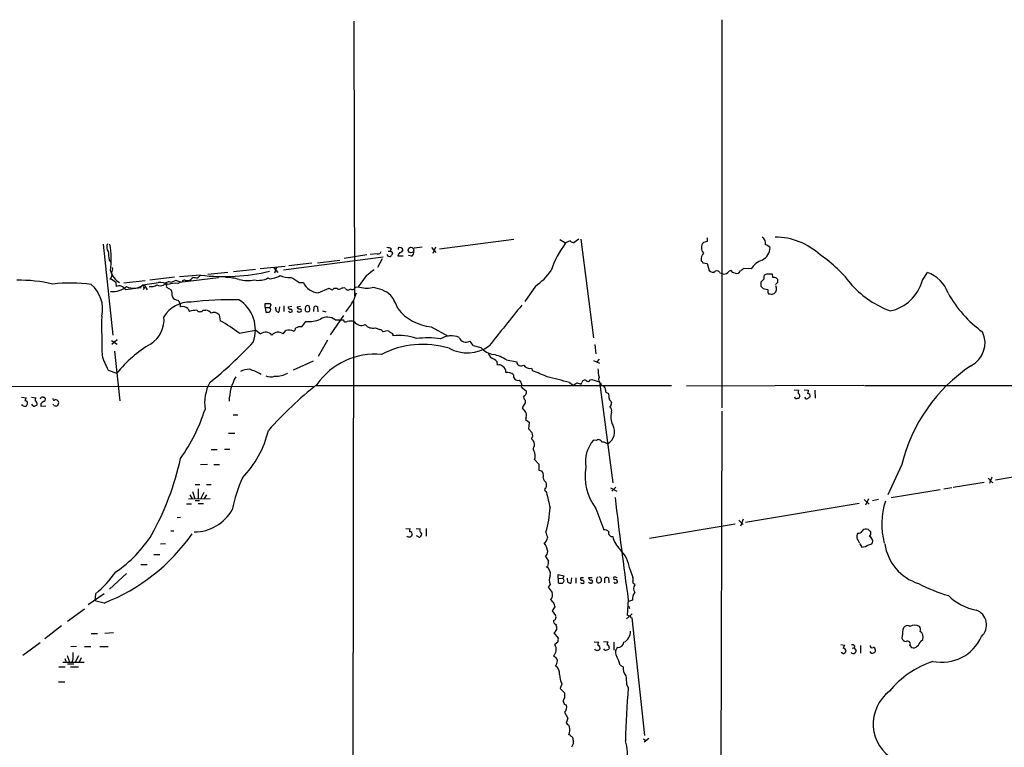
# Model space of a CAD drawing. Extents: x 18 to 1034, y 14 to 822.
# Drawn here: x 449 to 664, y 663 to 821 of the extents above; entities that cross this region are included whole.
import ezdxf

# ---------------------------------------------------------------- set-up
doc = ezdxf.new("R2010")
doc.units = 0
doc.header["$MEASUREMENT"] = 0
doc.layers.add('MAIN', color=5, linetype='CONTINUOUS')

msp = doc.modelspace()

# ---------------------------------------------------------------- linework, layer by layer
at = {"layer": 'MAIN'}
for p, q in [((521.8853, 820.9279), (522.0547, 761.0686)), ((602.0647, 821.2666), (602.0647, 736.7693)), ((467.2753, 772.4139), (469.392, 752.6019)), ((556.768, 773.4299), (540.512, 771.3133)), ((566.7587, 773.4299), (568.0287, 772.6679)), ((569.0447, 773.0913), (568.0287, 772.6679)), ((570.9073, 773.5146), (569.8913, 772.7526)), ((571.3307, 773.5146), (574.1247, 752.0093)), ((598.8473, 773.0066), (598.0853, 772.7526)), ((526.9653, 770.2973), (525.4413, 770.1279)), ((529.336, 770.8899), (529.7593, 770.8899)), ((530.0133, 771.3979), (529.7593, 770.8899)), ((530.1827, 770.8053), (530.2673, 770.2973)), ((531.5373, 771.5673), (531.5373, 771.2286)), ((535.0087, 771.5673), (536.7867, 771.8213)), ((538.8187, 771.6519), (539.75, 770.5513)), ((539.6653, 771.7366), (539.0727, 770.3819)), ((468.5453, 768.9426), (468.9687, 768.4346)), ((506.5607, 766.8259), (528.2353, 769.6199)), ((512.7413, 768.2653), (507.746, 767.6726)), ((513.9267, 768.3499), (518.8373, 768.9426)), ((524.6793, 770.0433), (519.7687, 769.2813)), ((528.066, 769.1966), (527.05, 767.3339)), ((532.638, 769.7893), (531.4527, 769.7893)), ((534.416, 769.7893), (533.8233, 769.9586)), ((597.916, 768.3499), (598.8473, 768.1806)), ((598.8473, 768.1806), (599.2707, 766.6566)), ((490.0507, 765.8946), (494.4533, 766.3179)), ((500.4647, 766.9106), (495.6387, 766.4026)), ((501.4807, 767.0799), (506.8993, 767.5879)), ((504.444, 767.2493), (505.2907, 766.2333)), ((505.0367, 767.3339), (504.6133, 766.0639)), ((601.6413, 766.1486), (602.1493, 765.9793)), ((604.4353, 766.2333), (604.0967, 766.6566)), ((608.4147, 766.9953), (606.806, 767.0799)), ((613.156, 765.1326), (613.0713, 765.8946)), ((645.7527, 764.5399), (646.8533, 766.2333)), ((469.9847, 764.0319), (470.0693, 763.1853)), ((471.7627, 763.9473), (476.4193, 764.4553)), ((475.9113, 763.5239), (479.298, 764.0319)), ((482.7693, 765.2173), (477.4353, 764.5399)), ((483.108, 764.4553), (482.0073, 764.0319)), ((484.378, 764.0319), (483.108, 764.4553)), ((483.5313, 763.8626), (484.0393, 764.1166)), ((488.442, 765.6406), (483.87, 765.3019)), ((492.4213, 765.0479), (484.5473, 764.1166)), ((486.8333, 765.1326), (486.664, 764.9633)), ((509.8627, 764.0319), (510.8787, 764.0319)), ((524.5947, 765.4713), (522.8167, 763.1006)), ((611.2087, 764.7939), (610.5313, 764.1166)), ((614.2567, 764.7093), (614.0027, 764.9633)), ((614.2567, 764.1166), (614.2567, 764.7093)), ((472.1013, 762.5079), (475.5727, 762.9313)), ((476.25, 762.9313), (475.996, 762.4233)), ((476.1653, 763.5239), (476.8427, 762.4233)), ((480.6527, 763.6933), (480.3987, 763.4393)), ((481.076, 763.0159), (482.092, 762.4233)), ((514.096, 761.8306), (516.4667, 762.8466)), ((517.4827, 762.8466), (518.16, 762.8466)), ((521.8007, 760.0526), (522.478, 761.8306)), ((522.224, 763.0159), (522.8167, 763.1006)), ((561.4247, 763.2699), (559.1387, 759.8833)), ((610.5313, 763.2699), (611.0393, 762.7619)), ((611.0393, 762.7619), (612.0553, 762.5079)), ((612.0553, 761.8306), (612.3093, 761.4919)), ((612.902, 761.4073), (613.4947, 761.6613)), ((502.5813, 758.6133), (502.5813, 759.4599)), ((503.5973, 759.4599), (503.7667, 759.2059)), ((521.8007, 760.0526), (521.3773, 407.0773)), ((485.7327, 758.3593), (486.0713, 757.7666)), ((489.0347, 758.0206), (489.6273, 758.0206)), ((502.5813, 758.6133), (502.666, 757.5973)), ((502.5813, 758.6133), (503.5973, 758.6133)), ((503.7667, 759.2059), (503.5973, 758.6133)), ((504.952, 757.8513), (504.8673, 758.6979)), ((505.714, 758.7826), (505.5447, 757.5973)), ((506.6453, 758.9519), (506.6453, 757.7666)), ((507.5767, 758.7826), (508.3387, 758.8673)), ((508.1693, 757.5973), (508.4233, 757.6819)), ((509.524, 758.7826), (510.286, 758.8673)), ((511.302, 758.1899), (511.302, 757.9359)), ((513.1647, 757.7666), (513.2493, 758.7826)), ((513.9267, 758.7826), (514.0113, 757.6819)), ((515.0273, 757.8513), (515.7893, 757.6819)), ((492.506, 757.0046), (492.76, 755.7346)), ((510.54, 754.3799), (511.3867, 755.5653)), ((519.5993, 756.8353), (516.7207, 752.6866)), ((517.8213, 755.9039), (519.5993, 755.9039)), ((496.9087, 753.0253), (500.5493, 753.7026)), ((500.5493, 753.7026), (501.5653, 752.8559)), ((506.476, 752.8559), (507.0687, 753.6179)), ((526.542, 754.2106), (527.558, 753.7873)), ((538.734, 754.3799), (542.4593, 752.3479)), ((469.0533, 751.4166), (470.3233, 750.6546)), ((470.3233, 751.5859), (469.138, 750.5699)), ((516.128, 751.5013), (514.096, 747.9453)), ((469.7307, 749.1306), (470.916, 738.2933)), ((547.878, 750.3159), (549.5713, 749.8926)), ((574.3787, 750.5699), (574.6327, 748.5379)), ((512.9953, 746.9293), (508.6773, 744.9819)), ((553.0427, 746.8446), (553.1273, 746.0826)), ((555.1593, 747.1833), (557.3607, 746.7599)), ((574.1247, 747.0986), (575.3947, 746.5059)), ((575.31, 747.3526), (574.802, 746.7599)), ((468.376, 744.9819), (470.2387, 744.3046)), ((560.578, 745.4053), (560.832, 744.8126)), ((557.8687, 742.7806), (558.292, 742.3573)), ((573.3627, 742.8653), (573.7013, 742.9499)), ((573.7013, 742.9499), (575.3947, 742.4419)), ((575.3947, 742.4419), (578.2733, 720.4286)), ((436.7107, 741.5106), (513.08, 741.4259)), ((513.588, 741.5953), (591.058, 741.5953)), ((558.3767, 741.2566), (559.3927, 740.4946)), ((568.8753, 742.2726), (569.6373, 741.6799)), ((571.4153, 741.9339), (571.5847, 742.2726)), ((575.818, 741.9339), (575.564, 741.5953)), ((576.7493, 740.1559), (577.342, 739.9019)), ((632.968, 741.5953), (594.36, 741.5106)), ((617.8127, 740.6639), (618.744, 740.5793)), ((620.014, 740.6639), (620.9453, 740.5793)), ((622.3, 740.5793), (622.3847, 738.8859)), ((633.1373, 741.5953), (681.482, 741.5953)), ((449.4953, 739.0553), (450.5113, 738.9706)), ((451.612, 739.0553), (452.628, 738.9706)), ((454.152, 739.0553), (454.406, 739.0553)), ((559.2233, 738.4626), (559.2233, 737.8699)), ((577.85, 738.2086), (578.0193, 737.8699)), ((449.834, 737.1926), (449.4953, 737.4466)), ((453.644, 737.6159), (453.644, 737.1079)), ((453.644, 737.1079), (454.7447, 737.1926)), ((456.5227, 737.2773), (456.3533, 737.5313)), ((559.2233, 737.8699), (558.546, 736.7693)), ((602.0647, 736.0073), (601.472, 527.7273)), ((495.554, 735.2453), (496.57, 735.2453)), ((559.3927, 734.7373), (559.308, 734.2293)), ((559.308, 734.2293), (560.07, 733.6366)), ((560.07, 733.6366), (559.9007, 732.1973)), ((559.9007, 732.1973), (560.7473, 731.3506)), ((494.538, 731.2659), (495.9773, 731.2659)), ((574.7173, 729.6573), (574.1247, 729.7419)), ((490.8127, 727.7099), (492.0827, 727.7099)), ((493.6913, 727.7946), (494.8767, 727.7946)), ((561.2553, 725.5086), (562.1867, 724.4926)), ((489.966, 724.4079), (488.442, 724.3233)), ((491.4053, 724.4079), (492.5907, 724.4079)), ((562.1867, 724.4926), (562.1867, 723.2226)), ((562.6947, 723.0533), (563.0333, 722.6299)), ((641.2653, 724.4079), (638.2173, 717.8039)), ((661.67, 721.1059), (683.6833, 724.8313)), ((660.908, 721.6986), (660.4, 720.2593)), ((487.3413, 720.0899), (488.3573, 720.0899)), ((487.934, 719.1586), (487.934, 716.9573)), ((489.7967, 720.0899), (490.8127, 720.0899)), ((577.7653, 719.3279), (579.2047, 718.6506)), ((578.9507, 719.4973), (578.104, 718.6506)), ((638.9793, 717.2113), (649.6473, 718.9893)), ((650.4093, 719.1586), (652.1873, 719.4126)), ((652.4413, 719.4973), (659.2147, 720.5979)), ((660.5693, 720.7673), (661.0773, 720.5133)), ((485.8173, 716.9573), (490.5587, 717.0419)), ((486.156, 717.8039), (486.664, 716.9573)), ((486.7487, 718.5659), (487.2567, 716.9573)), ((487.3413, 716.6186), (488.2727, 716.6186)), ((489.204, 718.3119), (488.5267, 717.0419)), ((489.7967, 717.8039), (489.2887, 717.0419)), ((563.7107, 718.5659), (563.88, 718.3119)), ((633.0527, 716.7879), (634.1533, 715.7719)), ((633.984, 716.9573), (633.3913, 715.6026)), ((636.1853, 716.7879), (634.9153, 716.5339)), ((485.394, 715.8566), (486.4947, 715.8566)), ((487.934, 715.9413), (489.1193, 715.9413)), ((574.6327, 714.8406), (576.326, 710.1839)), ((607.2293, 711.8773), (631.952, 716.0259)), ((484.124, 712.8933), (483.362, 712.8086)), ((605.79, 712.3006), (606.7213, 711.3693)), ((606.7213, 712.5546), (606.1287, 711.0306)), ((533.2307, 710.5226), (534.162, 710.4379)), ((535.432, 710.5226), (536.3633, 710.4379)), ((537.6333, 710.5226), (537.6333, 708.8293)), ((586.3167, 708.4059), (604.9433, 711.5386)), ((633.984, 710.2686), (633.5607, 710.3533)), ((482.0073, 710.0146), (482.6847, 710.0146)), ((535.94, 708.6599), (535.5167, 708.9139)), ((631.698, 709.5066), (631.5287, 709.2526)), ((480.822, 707.1359), (479.7213, 707.0513)), ((631.7827, 707.8979), (632.0367, 707.3053)), ((632.1213, 707.1359), (632.5447, 706.4586)), ((478.282, 704.8499), (479.6367, 704.8499)), ((563.626, 704.4266), (564.3033, 703.4106)), ((475.488, 702.6486), (476.8427, 702.6486)), ((564.134, 702.3099), (563.88, 702.1406)), ((581.9987, 701.7173), (582.676, 699.8546)), ((472.3553, 700.7013), (468.63, 697.3146)), ((566.42, 699.6853), (566.42, 700.4473)), ((566.42, 700.4473), (567.6053, 700.1933)), ((566.42, 699.6853), (566.42, 698.6693)), ((566.42, 699.6853), (567.436, 699.6006)), ((567.6053, 700.1933), (567.436, 699.6006)), ((568.5367, 698.8386), (568.452, 699.6853)), ((569.2987, 699.7699), (569.1293, 698.5846)), ((570.23, 699.7699), (570.23, 698.5846)), ((571.4153, 699.8546), (571.9233, 699.8546)), ((573.024, 699.8546), (573.786, 699.8546)), ((575.7333, 699.6006), (575.7333, 698.9233)), ((576.58, 698.6693), (576.58, 699.6853)), ((577.342, 699.7699), (577.4267, 698.6693)), ((578.7813, 699.9393), (579.2047, 699.8546)), ((564.642, 698.3306), (564.2187, 697.7379)), ((571.754, 698.5846), (572.008, 698.5846)), ((582.93, 698.4153), (583.0993, 698.2459)), ((467.4447, 696.2986), (463.9733, 693.8433)), ((465.582, 696.2986), (465.4127, 694.7746)), ((459.486, 690.2873), (463.2113, 692.9966)), ((467.4447, 694.2666), (465.4127, 694.7746)), ((564.7267, 695.0286), (565.15, 694.5206)), ((565.658, 693.4199), (565.0653, 692.5733)), ((565.4887, 694.1819), (565.658, 693.4199)), ((581.66, 694.9439), (581.406, 691.6419)), ((582.5913, 694.8593), (581.7447, 694.6053)), ((581.7447, 693.6739), (581.914, 693.0813)), ((565.0653, 692.5733), (565.8273, 691.5573)), ((582.5067, 691.8959), (581.3213, 690.7953)), ((582.2527, 691.1339), (582.422, 691.0493)), ((582.422, 691.0493), (585.216, 665.3953)), ((458.216, 689.2713), (454.5753, 686.4773)), ((565.8273, 689.6946), (565.9967, 689.4406)), ((464.6507, 687.6626), (466.0053, 687.6626)), ((469.4767, 687.7473), (467.614, 687.6626)), ((565.4887, 687.7473), (566.42, 686.6466)), ((641.4347, 687.5779), (641.2653, 686.6466)), ((453.5593, 685.6306), (449.7493, 682.8366)), ((461.4333, 684.7839), (460.248, 684.6993)), ((463.2113, 684.7839), (464.566, 684.7839)), ((466.5133, 684.7839), (468.376, 684.7839)), ((566.3353, 685.7153), (565.658, 685.2073)), ((574.2093, 685.7999), (575.2253, 685.7153)), ((576.2413, 685.8846), (577.2573, 685.7999)), ((577.5113, 684.5299), (577.4267, 684.1913)), ((578.5273, 685.7153), (578.5273, 684.0219)), ((627.9727, 685.2073), (628.8193, 685.1226)), ((630.428, 684.4453), (630.8513, 684.5299)), ((631.0207, 684.8686), (630.8513, 684.5299)), ((630.8513, 684.5299), (631.3593, 683.9373)), ((632.2907, 685.0379), (632.2907, 683.3446)), ((643.0433, 685.0379), (643.382, 684.6146)), ((645.414, 685.9693), (645.8373, 686.3079)), ((459.4013, 682.8366), (459.9093, 681.3973)), ((461.8567, 682.7519), (461.1793, 681.3973)), ((462.4493, 682.3286), (462.026, 681.3973)), ((565.404, 682.7519), (565.8273, 682.4979)), ((576.58, 684.0219), (576.326, 684.2759)), ((628.396, 683.2599), (628.0573, 683.5139)), ((457.6233, 680.3813), (458.978, 680.3813)), ((458.47, 681.3973), (463.1267, 681.3973)), ((458.8933, 682.1593), (459.232, 681.3973)), ((459.486, 681.0586), (460.8407, 681.0586)), ((460.1633, 680.3813), (461.8567, 680.3813)), ((460.6713, 681.9899), (460.4173, 681.3973)), ((579.882, 680.7199), (580.5593, 680.3813)), ((457.5387, 677.0793), (458.8933, 677.0793)), ((567.182, 676.6559), (566.8433, 675.6399)), ((581.3213, 676.5713), (581.66, 675.8093)), ((566.8433, 675.6399), (567.7747, 674.7086)), ((567.7747, 674.7086), (567.7747, 673.6079)), ((567.7747, 670.4753), (568.5367, 669.2053)), ((568.5367, 669.2053), (568.1133, 668.1046)), ((569.722, 663.7866), (569.2987, 662.8553)), ((584.962, 664.7179), (585.5547, 664.2946)), ((586.1473, 664.8026), (585.1313, 663.9559))]:
    msp.add_line(p, q, dxfattribs=at)
msp.add_circle((534.3224, 771.1072), 0.6076, dxfattribs=at)
for centre, radius, start, end in [((469.5337, 771.7762), 1.5109, 151.436754, 219.984731), ((449.0132, 768.9195), 20.009, 353.262126, 10.057793), ((584.1585, 760.4402), 20.2407, 142.834914, 162.114056), ((569.7945, 773.7381), 0.9902, 220.782042, 275.60984), ((599.1606, 771.6096), 1.5693, 133.25194, 226.74806), ((597.3671, 773.5568), 1.5792, 339.609571, 7.70781), ((609.9387, 772.5833), 1.6439, 348.109726, 55.491118), ((613.5914, 759.424), 14.5141, 47.025284, 89.713403), ((525.114, 775.0231), 56.8946, 184.251444, 186.135097), ((527.1823, 770.8952), 0.6361, 250.052295, 351.874993), ((528.9679, 769.3991), 2.2557, 62.389812, 87.100556), ((530.0556, 771.2708), 0.4826, 232.120851, 285.271781), ((529.1674, 770.6353), 1.1507, 306.016391, 342.917772), ((533.0781, 769.3849), 1.675, 135.863544, 166.028469), ((531.8738, 770.7995), 0.8382, 24.259535, 113.666165), ((531.7339, 771.5202), 0.9793, 278.343583, 337.402188), ((534.148, 770.5583), 0.8144, 289.213679, 17.656219), ((599.4229, 769.1597), 1.8701, 135.665117, 189.287042), ((609.3315, 771.7879), 3.2347, 298.400811, 357.590312), ((610.9842, 770.1123), 2.2054, 44.274357, 75.206982), ((529.7805, 770.4877), 0.7857, 207.253168, 274.635856), ((724.735, 853.271), 152.6259, 213.578027, 213.807231), ((612.6815, 764.1369), 5.1358, 110.653845, 146.181214), ((607.7802, 746.507), 28.295, 36.54303, 56.285951), ((467.884, 765.7969), 1.3024, 309.632076, 15.666817), ((472.8741, 767.6145), 4.1241, 194.643786, 240.308194), ((467.4443, 766.9953), 1.8935, 333.439008, 10.301057), ((493.5423, 809.4068), 44.0624, 263.35301, 283.078114), ((864.1033, 342.8087), 542.1345, 128.544398, 128.773573), ((554.0917, 774.2584), 13.2106, 303.716531, 324.870155), ((600.0411, 767.317), 1.0147, 220.603744, 305.149756), ((600.9875, 765.8806), 0.7066, 22.289278, 120.837208), ((602.5727, 766.8964), 1.0101, 245.218521, 318.969884), ((604.5023, 765.029), 1.6774, 103.993164, 134.113543), ((562.3393, 639.1486), 133.8753, 71.443693, 71.672876), ((605.2677, 766.9441), 0.938, 249.768504, 336.621749), ((733.4552, 597.517), 211.6403, 126.756633, 126.985837), ((612.0283, 764.9288), 0.9662, 88.398651, 139.52928), ((612.5633, 511.8948), 254.0003, 89.885409, 90.114591), ((644.3981, 759.2907), 7.3639, 19.47577, 70.52423), ((449.1036, 734.0258), 30.5205, 76.422304, 91.172073), ((460.1494, 732.9404), 30.9968, 81.650078, 97.192124), ((468.1975, 762.4926), 2.3587, 40.738038, 77.333658), ((479.6131, 760.1036), 3.9409, 62.796448, 94.586037), ((481.4963, 763.1973), 0.9786, 58.522142, 149.546329), ((482.9809, 759.5028), 4.3944, 82.804797, 110.879871), ((484.9919, 763.9366), 0.6212, 76.207586, 171.176006), ((485.5912, 765.8702), 1.4048, 251.264522, 319.790227), ((445.0156, 511.0439), 257.5069, 80.424912, 80.654091), ((489.1617, 764.2434), 1.4969, 118.737847, 151.253601), ((493.9782, 754.778), 10.3547, 73.559873, 90.182047), ((498.723, 771.0316), 6.5775, 253.988196, 283.072379), ((501.1439, 768.6759), 4.1574, 257.028419, 299.229827), ((503.8136, 766.167), 1.289, 240.250708, 290.960281), ((503.6153, 768.915), 4.0063, 279.473373, 303.023688), ((507.8575, 770.2899), 5.1623, 246.495947, 272.522481), ((504.0486, 756.6266), 9.415, 51.863589, 64.615644), ((514.3074, 765.5914), 3.7667, 204.457803, 266.782707), ((822.2311, 763.6932), 211.7002, 179.885408, 180.114564), ((613.1573, 764.9633), 1.9559, 162.363579, 184.968472), ((613.4101, 764.2013), 0.9653, 52.12814, 105.261365), ((486.9777, 890.8875), 179.6408, 314.885454, 315.114591), ((636.8212, 766.8878), 9.2349, 281.898851, 345.271406), ((460.3058, 758.3503), 6.8211, 346.436605, 50.433293), ((469.3444, 766.6567), 4.5952, 264.24983, 310.936557), ((470.7043, 761.7037), 1.6119, 29.927405, 113.199524), ((473.8696, 766.1242), 3.3061, 242.739723, 308.138246), ((476.2817, 763.2382), 0.3085, 112.166983, 264.102776), ((477.6155, 765.8409), 2.6785, 262.502468, 300.112623), ((479.7929, 765.4199), 2.0712, 246.266711, 287.007138), ((480.6526, 763.2276), 0.4733, 333.434949, 79.691906), ((476.8915, 760.7635), 5.459, 2.313892, 17.701087), ((601.4033, 889.6886), 152.6536, 236.192738, 236.421901), ((517.1016, 762.8679), 0.3817, 250.582446, 356.801019), ((518.6765, 763.2277), 0.6419, 216.421795, 300.960695), ((519.7686, 761.2384), 1.6282, 81.021336, 117.901296), ((520.5646, 762.9651), 0.5547, 192.334988, 328.740368), ((521.4959, 763.3206), 0.7892, 234.598196, 337.29135), ((524.718, 769.8091), 6.9727, 254.176392, 279.465564), ((525.489, 756.3064), 6.6355, 48.004123, 86.754216), ((781.4052, 762.1692), 169.3502, 179.885409, 180.114558), ((612.7115, 762.6984), 1.2996, 307.059472, 30.325617), ((646.748, 778.7032), 22.342, 223.391876, 248.955934), ((674.0265, 774.3498), 25.952, 209.055912, 234.282412), ((486.1614, 753.1891), 6.6142, 87.845976, 149.145139), ((483.4082, 761.3332), 1.1182, 198.203233, 276.320951), ((482.2285, 758.8437), 1.8965, 358.153753, 46.610952), ((496.43, 661.3855), 98.9219, 89.771794, 95.813577), ((492.6914, 753.7577), 7.7438, 339.753545, 57.746547), ((503.0893, 1013.4596), 254.0002, 269.885409, 270.114592), ((500.8474, 773.2295), 24.7522, 321.087714, 327.835448), ((523.1826, 755.8236), 8.6501, 17.046093, 38.749909), ((612.4788, 760.5607), 0.9465, 63.440363, 100.316217), ((484.3874, 756.5152), 2.2826, 53.88866, 96.626252), ((488.3368, 748.6395), 9.4041, 94.004921, 103.940046), ((488.3574, 758.5285), 0.8467, 216.861777, 323.134163), ((489.2496, 755.9836), 2.0717, 41.019159, 79.49553), ((491.4655, 756.2049), 1.3123, 37.5449, 119.831529), ((502.9201, 759.968), 2.3843, 263.882192, 286.500607), ((503.0895, 758.1476), 0.689, 317.476271, 42.523729), ((505.6034, 758.5528), 0.9573, 227.120783, 266.484521), ((508.0386, 758.7218), 0.4659, 172.501255, 286.291687), ((508.014, 757.9217), 0.3597, 191.288063, 295.581835), ((508.0001, 757.8513), 0.4558, 338.184586, 68.212594), ((509.9614, 758.712), 0.4431, 170.831064, 279.168936), ((509.9801, 758.1362), 0.5378, 211.990702, 316.582354), ((510.1379, 757.9783), 0.3147, 317.717737, 109.667298), ((511.8999, 758.4069), 0.6361, 98.125007, 199.947705), ((511.8034, 758.2867), 0.6119, 214.978213, 314.635823), ((511.8041, 758.6013), 0.4353, 350.386211, 89.223468), ((511.5986, 758.19), 0.7194, 331.913927, 28.079046), ((513.588, 758.1477), 0.7196, 61.921424, 118.078576), ((539.7864, 764.9566), 10.629, 218.366587, 264.317674), ((2777.4218, -1023.3369), 2846.2155, 141.2255999, 141.454781), ((685.1088, 754.633), 218.1824, 179.443899, 181.689767), ((474.3193, 755.9127), 6.2001, 301.998233, 6.190586), ((475.6485, 725.0011), 35.176, 52.814694, 60.892239), ((511.8649, 762.9789), 7.429, 266.309359, 291.635708), ((516.0908, 753.6751), 2.8217, 52.173278, 121.797463), ((520.1172, 755.9712), 0.5223, 187.403975, 309.009262), ((521.208, 752.2205), 3.4305, 77.166122, 102.833878), ((523.523, 756.5132), 1.8194, 211.398515, 296.707294), ((502.6536, 751.3814), 1.8326, 41.757385, 126.430319), ((505.3877, 751.3815), 1.8325, 53.567824, 138.242866), ((507.6962, 751.3416), 2.3612, 63.167994, 105.411756), ((508.4096, 754.1398), 0.7758, 297.014213, 358.97341), ((510.1785, 752.5686), 1.8471, 78.713185, 122.528529), ((525.9493, 756.2002), 2.076, 219.207654, 286.588746), ((527.4792, 752.9768), 0.8143, 21.805329, 84.446932), ((529.082, 751.7759), 1.7254, 75.798653, 119.387781), ((656.8862, 943.6943), 228.9527, 236.19532, 236.424503), ((653.8212, 750.9014), 5.5862, 296.75541, 25.193426), ((438.5674, 807.6812), 83.502, 308.434621, 317.32275), ((529.9709, 752.5595), 0.4828, 344.760495, 52.126057), ((531.8301, 742.3089), 10.2191, 68.853482, 97.836804), ((537.8544, 733.9915), 18.0008, 80.691625, 97.461859), ((543.1086, 748.1965), 4.2606, 66.169956, 123.355135), ((546.3465, 752.6792), 1.6255, 201.104319, 298.253489), ((545.1674, 748.8757), 3.0695, 27.982668, 50.592127), ((491.593, 726.9809), 27.4976, 120.577963, 140.949269), ((536.9052, 731.1845), 19.4022, 72.842928, 117.665084), ((546.5758, 757.0699), 8.3398, 241.752243, 304.915926), ((553.1116, 753.0162), 4.7213, 221.421899, 259.863723), ((480.3003, 751.8966), 13.7841, 195.55891, 210.108721), ((526.4515, 733.0747), 15.362, 84.601854, 145.167018), ((552.5281, 748.8265), 1.3534, 185.052994, 244.338079), ((550.3439, 744.1221), 3.8335, 45.250475, 65.362339), ((550.5369, 740.0456), 8.5037, 57.072762, 78.166794), ((558.3099, 746.8424), 0.9528, 184.967396, 307.108047), ((499.2227, 740.7211), 4.4303, 90.362119, 117.709149), ((495.1536, 732.848), 12.95, 59.890507, 71.816893), ((553.5084, 745.1725), 0.9867, 35.391183, 112.721264), ((553.7803, 744.6444), 1.2216, 351.977347, 64.162801), ((555.2624, 742.3059), 2.185, 49.43767, 97.161443), ((560.1903, 746.8913), 1.5358, 211.774434, 284.622601), ((539.3764, 687.3894), 61.3006, 66.352404, 69.512305), ((583.4781, 745.5319), 8.4273, 182.012868, 194.247146), ((676.4895, 715.7566), 36.2711, 123.754515, 166.20091), ((506.5276, 737.8801), 11.8248, 151.388728, 178.408093), ((503.7901, 747.1318), 3.5999, 251.804625, 283.219012), ((504.5052, 750.5429), 6.9165, 270.895536, 295.584367), ((557.6252, 743.7225), 0.9728, 165.510942, 284.49476), ((557.233, 741.7222), 1.2348, 337.848773, 30.95182), ((515.1098, 544.5109), 204.94, 74.790602, 76.208681), ((572.1773, 742.2049), 0.5965, 55.40144, 173.482652), ((572.897, 742.9924), 0.4828, 217.890597, 344.734472), ((576.3261, 742.9499), 1.136, 153.437204, 243.430438), ((499.1442, 737.7554), 9.7764, 152.480352, 187.78813), ((569.8141, 671.9564), 89.5427, 128.688678, 138.011675), ((558.7407, 740.1136), 0.7552, 287.621532, 30.300129), ((443.0849, 953.5684), 246.8041, 300.848158, 301.077385), ((571.9658, 745.7868), 3.892, 247.621226, 261.868649), ((575.2313, 740.4251), 1.5416, 349.943796, 44.758225), ((620.1834, 740.0712), 1.5264, 160.557258, 183.177123), ((618.1596, 740.9157), 2.8059, 338.819698, 353.114327), ((619.6469, 653.992), 189.2834, 153.323728, 153.552938), ((450.2945, 737.802), 0.5062, 338.431875, 103.923684), ((453.2207, 738.4626), 0.7806, 139.400298, 192.526419), ((451.908, 737.4888), 0.9749, 357.519127, 55.607402), ((454.0144, 738.6214), 0.4552, 72.404942, 178.678315), ((455.2094, 736.3895), 1.9886, 113.828505, 141.923362), ((454.1802, 738.632), 0.4798, 298.071082, 61.923298), ((456.565, 738.6743), 0.2469, 149.040224, 329.040224), ((456.696, 737.5047), 1.0457, 36.307741, 85.57398), ((456.6072, 737.87), 0.9655, 322.127098, 15.246791), ((559.5139, 739.0421), 0.6483, 147.138401, 243.367756), ((576.1569, 739.1823), 1.3865, 347.655866, 31.266381), ((578.4856, 738.9498), 0.9764, 183.752401, 229.385976), ((618.3122, 739.2162), 0.4219, 190.420252, 308.475292), ((618.6422, 739.3349), 0.4541, 261.450515, 345.942335), ((618.1088, 739.1821), 0.9748, 2.498744, 55.617102), ((620.5135, 739.1314), 0.4217, 190.395985, 308.492197), ((620.6808, 739.2881), 0.6211, 346.196429, 81.183707), ((705.6799, 611.9707), 152.6259, 123.57026, 123.799443), ((450.1627, 737.7055), 0.6092, 237.345584, 351.54271), ((452.4547, 738.1505), 1.0457, 216.307741, 265.57398), ((537.3106, 610.2658), 152.6537, 123.578078, 123.807241), ((456.946, 738.2927), 1.1001, 247.369719, 292.630281), ((452.4752, 748.2545), 38.827, 324.599677, 342.270221), ((770.5625, 905.6731), 271.071, 218.542721, 218.771901), ((558.4188, 735.2029), 1.0794, 334.448571, 41.81559), ((577.0335, 737.7731), 0.9905, 310.799562, 5.608144), ((576.9084, 736.1616), 1.1571, 343.75465, 48.131665), ((581.419, 734.7384), 3.5731, 162.078228, 208.310096), ((481.771, 736.937), 22.0797, 315.747381, 346.70272), ((575.6229, 731.5267), 3.0539, 300.496556, 29.78863), ((559.4672, 730.8227), 1.3847, 323.338642, 22.410744), ((559.6738, 728.6683), 1.6063, 349.924865, 55.742059), ((579.2622, 725.0688), 6.9449, 137.710162, 190.398339), ((575.2084, 729.1323), 0.7189, 15.020238, 133.089158), ((561.5658, 727.8135), 0.6524, 118.419119, 222.66472), ((559.3442, 726.2739), 2.0587, 338.176367, 32.212482), ((575.9027, 727.2017), 2.1169, 53.134433, 90), ((424.3818, 738.8381), 61.1564, 330.977491, 347.654603), ((604.7632, 850.1302), 133.8592, 251.453803, 251.683), ((583.7349, 721.8306), 11.4765, 170.041445, 217.522324), ((526.0892, 708.6716), 31.269, 155.720021, 169.09596), ((561.9754, 721.9949), 1.2338, 337.829513, 30.97411), ((564.4722, 721.6983), 1.3647, 187.11356, 240.263971), ((659.7592, 720.6888), 0.8139, 5.534773, 68.212969), ((563.8482, 718.9363), 0.3952, 97.693333, 249.634052), ((561.7639, 719.9206), 2.1161, 343.73438, 16.26562), ((608.362, 726.8381), 45.2918, 190.850705, 195.138642), ((2019.765, 892.1799), 1451.5674, 186.9231358, 187.8093903), ((487.1464, 719.2049), 9.4445, 269.641462, 330.725491), ((541.5503, 716.2933), 23.1273, 343.373652, 356.818864), ((652.4499, 711.4643), 15.5607, 161.315408, 195.502233), ((534.7545, 709.93), 0.7804, 139.396316, 192.536771), ((536.6174, 710.0992), 0.4234, 126.878017, 233.113861), ((576.5316, 709.0757), 1.1271, 37.421984, 100.51036), ((633.3773, 709.5206), 0.8527, 77.579062, 151.312851), ((507.238, 583.0146), 179.6055, 44.885409, 45.114591), ((452.1511, 733.5605), 42.1652, 291.266512, 324.936545), ((454.7499, 723.6766), 27.2859, 303.941078, 327.877628), ((533.9458, 709.3261), 0.684, 217.060894, 339.209652), ((534.1145, 709.2693), 0.5062, 338.442401, 103.923684), ((536.1093, 708.9986), 0.3787, 243.441716, 333.441716), ((536.1263, 709.2695), 0.5453, 306.159491, 64.238503), ((562.4199, 708.6355), 1.6358, 305.593459, 354.918144), ((860.2279, 793.7398), 308.2032, 195.828261, 196.057426), ((578.1563, 709.5078), 0.7722, 160.889248, 278.715697), ((583.534, 709.9134), 5.389, 192.526271, 227.337245), ((632.7708, 708.7843), 1.3274, 159.342414, 221.894493), ((631.8815, 710.339), 0.8524, 257.56816, 331.318192), ((633.5183, 709.4643), 1.0178, 315, 16.925172), ((633.8659, 707.7119), 1.0977, 342.941787, 70.185015), ((560.4942, 705.0197), 3.675, 7.939163, 38.457228), ((574.5325, 700.6299), 7.545, 8.286468, 44.845353), ((632.4387, 709.3166), 2.86, 272.124062, 304.745835), ((633.8565, 708.4492), 1.4977, 278.145251, 314.986475), ((648.2344, 708.7982), 10.8228, 188.835154, 252.089221), ((562.6792, 705.5312), 1.4548, 310.601295, 359.846403), ((562.9944, 700.6713), 1.7156, 343.821554, 58.921117), ((562.0174, 703.1988), 2.2957, 337.219251, 5.293625), ((451.847, 713.4675), 21.9868, 308.659564, 325.581815), ((567.0343, 699.2619), 2.5672, 158.727423, 201.270498), ((567.0703, 699.1196), 0.6043, 297.709966, 52.754597), ((571.5424, 699.5583), 0.3224, 113.217258, 293.17759), ((573.6114, 699.844), 0.5875, 178.966174, 262.232638), ((575.5485, 699.2642), 0.8357, 126.111557, 217.635058), ((575.437, 699.643), 0.2993, 351.856362, 98.124688), ((577.0154, 699.2376), 0.6245, 58.468229, 134.202024), ((578.739, 699.6429), 0.2993, 81.878017, 261.875312), ((578.8914, 698.9487), 0.443, 333.915005, 116.073378), ((581.6603, 699.4313), 1.1004, 337.370923, 22.624271), ((860.9833, 908.8068), 364.1693, 215.421709, 215.650879), ((567.0972, 700.9533), 2.3823, 253.485048, 276.122934), ((569.1887, 699.5416), 0.9588, 227.155503, 266.448267), ((571.5988, 698.9092), 0.3598, 191.316179, 295.553719), ((571.5847, 698.7962), 0.4732, 333.440363, 79.703815), ((573.2357, 698.8386), 0.2117, 180, 306.875312), ((573.5744, 698.8808), 0.2992, 224.972923, 315.013542), ((573.5782, 698.931), 0.3342, 308.450945, 97.948212), ((575.2291, 699.2428), 0.5969, 234.994611, 327.638501), ((578.7813, 698.8598), 0.2549, 184.771109, 311.644738), ((579.0777, 698.881), 0.2469, 239.040224, 329.008378), ((583.0994, 698.8386), 0.456, 158.20559, 248.189256), ((584.3695, 697.3992), 1.5265, 146.313055, 213.683821), ((662.0856, 731.7637), 37.4382, 242.685214, 253.45646), ((564.0113, 695.9872), 1.1961, 306.733858, 28.210561), ((584.7593, 695.1317), 2.1851, 139.43767, 187.161443), ((659.465, 703.9687), 11.4079, 225.190712, 259.758449), ((650.0193, 779.0512), 119.7841, 224.885442, 225.114558), ((565.1755, 691.1762), 0.755, 287.616596, 30.314338), ((581.3637, 691.0917), 0.5518, 32.463229, 85.603684), ((581.9987, 691.1903), 0.2603, 347.480746, 130.60607), ((656.3389, 689.5159), 3.4083, 312.056686, 71.210476), ((565.9204, 690.2449), 0.5581, 157.708651, 260.397599), ((563.7101, 688.7634), 2.3848, 353.883473, 16.497195), ((643.0526, 687.9515), 1.6605, 131.943869, 193.002634), ((642.493, 688.5094), 0.8726, 50.902319, 129.097681), ((644.1016, 687.3946), 2.0812, 59.432839, 120.56479), ((644.352, 688.5708), 1.0159, 331.489916, 37.312066), ((563.8807, 689.6093), 2.4602, 310.813482, 333.441198), ((564.0518, 686.3925), 2.3818, 343.481629, 6.124217), ((579.4649, 688.1057), 2.7039, 297.865324, 1.375377), ((642.3152, 686.9797), 1.1015, 197.602583, 263.824094), ((644.4826, 686.8441), 1.457, 338.405985, 58.462313), ((650.008, 690.7648), 9.4067, 257.915623, 336.309937), ((563.5913, 683.9709), 2.4083, 357.184404, 30.889907), ((575.8181, 685.2073), 0.7807, 139.405074, 192.531992), ((574.9855, 684.4735), 0.5688, 330.25262, 82.879981), ((577.8498, 685.292), 0.7804, 139.396316, 192.536771), ((577.0692, 684.6617), 0.4613, 343.399492, 87.664214), ((580.2804, 683.516), 1.4242, 129.524338, 220.948635), ((579.4473, 685.9084), 1.2959, 266.757385, 351.430319), ((797.9549, 600.144), 189.2834, 153.323728, 153.552938), ((628.2265, 683.5138), 0.9656, 15.258241, 74.736034), ((630.5127, 684.6145), 0.5681, 26.574073, 116.56054), ((634.746, 684.8855), 0.3714, 155.774365, 313.155907), ((634.9206, 684.0325), 0.5875, 358.966174, 82.232638), ((642.5248, 685.366), 0.6137, 327.674908, 122.3201), ((643.8477, 685.5881), 1.0792, 244.43462, 318.185245), ((641.9295, 687.5674), 3.8335, 315.250475, 335.362339), ((841.671, 682.7519), 381.0005, 179.885409, 180.114592), ((562.728, 684.9028), 3.4333, 321.208574, 342.188317), ((564.6241, 681.3307), 1.6763, 13.988163, 44.129898), ((574.9235, 684.7502), 0.7882, 216.996385, 314.84066), ((576.5378, 686.4333), 2.4118, 271.002586, 291.627156), ((571.8076, 678.8384), 8.2907, 13.117018, 26.847226), ((628.3873, 684.0984), 0.8386, 270.594461, 336.788849), ((630.6639, 683.6893), 0.4415, 203.406467, 323.919193), ((630.9107, 683.8695), 0.4537, 284.030118, 8.594459), ((634.7884, 683.8103), 0.4827, 195.254078, 307.87186), ((635.0659, 683.8902), 0.4613, 272.335786, 16.588605), ((564.1127, 681.8313), 2.1401, 323.242547, 357.445092), ((564.8101, 678.9645), 1.8843, 351.558994, 57.327075), ((582.803, 680.0003), 2.2758, 170.362602, 223.493782), ((654.8757, 661.4655), 21.232, 108.784742, 140.231641), ((575.4563, 679.804), 8.8529, 187.242619, 200.83018), ((1046.884, 719.8274), 467.5679, 185.07901, 185.308194), ((760.5886, 660.8266), 179.5548, 175.213468, 178.893295), ((643.9701, 667.9311), 8.9416, 127.264362, 240.536553), ((568.4223, 672.9522), 0.9216, 134.643912, 250.410994), ((566.9959, 671.4792), 1.2705, 307.803397, 28.420789), ((566.8016, 666.0309), 2.4537, 32.315026, 57.684974), ((566.3645, 666.6846), 2.5956, 334.437004, 14.685138), ((568.7738, 665.116), 0.4537, 14.017867, 98.594459), ((568.9811, 664.6015), 0.6664, 10.058778, 69.544581), ((567.3538, 664.0407), 2.3818, 353.875783, 16.518371), ((570.8532, 661.3044), 10.6428, 349.604002, 16.317507)]:
    msp.add_arc(centre, radius, start, end, dxfattribs=at)

doc.saveas('drawing.dxf')
